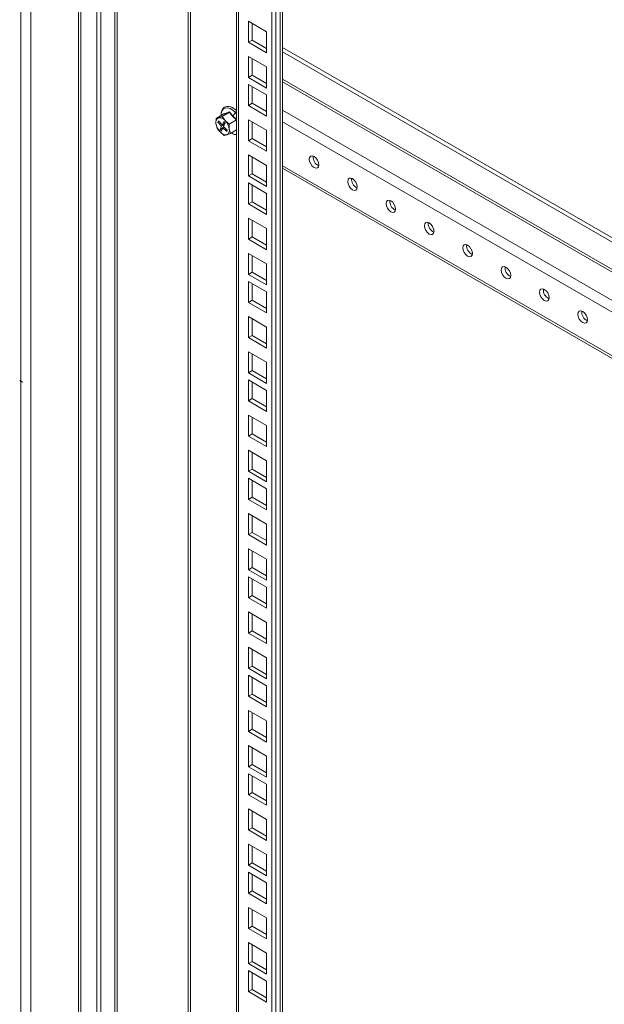
# Model space of a CAD drawing. Units: millimetres. Extents: x 63 to 8538, y 73 to 6060.
# Drawn here: x 7082 to 7289, y 3463 to 3813 of the extents above; entities that cross this region are included whole.
import ezdxf

# ---------------------------------------------------------------- set-up
doc = ezdxf.new("R2010")
doc.units = ezdxf.units.MM
doc.header["$LTSCALE"] = 5

msp = doc.modelspace()

# ---------------------------------------------------------------- linework, layer by layer
at = {"color": 7, "lineweight": 18}
for p, q in [((7171.35, 4144.91), (7171.35, 3015.76)), ((7172.71, 4145.69), (7172.71, 3016.55)), ((7174.34, 3031.66), (7174.34, 4146.64)), ((7175.08, 3032.68), (7175.08, 4147.06)), ((7158.76, 4137.64), (7158.76, 3023.63)), ((7159.49, 4138.06), (7159.49, 3022.61)), ((7141.64, 4127.76), (7141.64, 3050.54)), ((7142.46, 3050.54), (7142.46, 4128.23)), ((7102.66, 2631.92), (7102.66, 4118.89)), ((7103.48, 2631.92), (7103.48, 4118.89)), ((7115.61, 2624.44), (7115.61, 4111.41)), ((7116.34, 2625.47), (7116.34, 4112.44)), ((7082.22, 4109.13), (7082.22, 3684.64)), ((7085.77, 4109.13), (7085.77, 2622.16)), ((7109.2, 2622.32), (7109.2, 4109.29)), ((7110.57, 2621.53), (7110.57, 4108.5)), ((7163, 3805.02), (7163, 3812.5)), ((7163, 3812.5), (7169.47, 3808.76)), ((7164.36, 3805.81), (7164.36, 3811.71)), ((7169.47, 3808.76), (7169.47, 3801.28)), ((7163, 3805.02), (7164.36, 3805.81)), ((7169.47, 3802.86), (7164.36, 3805.81)), ((7169.47, 3801.28), (7163, 3805.02)), ((7385.3, 3681.84), (7175.08, 3803.2)), ((7163, 3792.51), (7163, 3799.98)), ((7163, 3799.98), (7169.47, 3796.25)), ((7164.36, 3793.3), (7164.36, 3799.2)), ((7385.3, 3680.27), (7175.08, 3801.62)), ((7169.47, 3796.25), (7169.47, 3788.77)), ((7163, 3792.51), (7164.36, 3793.3)), ((7169.47, 3788.77), (7163, 3792.51)), ((7169.47, 3790.35), (7164.36, 3793.3)), ((7175.08, 3791.87), (7385.3, 3670.51)), ((7163, 3782.56), (7163, 3790.03)), ((7163, 3790.03), (7169.47, 3786.29)), ((7164.36, 3783.34), (7164.36, 3789.24)), ((7385.3, 3669.57), (7175.08, 3790.92)), ((7169.47, 3786.29), (7169.47, 3778.82)), ((7163, 3782.56), (7164.36, 3783.34)), ((7169.47, 3778.82), (7163, 3782.56)), ((7169.47, 3780.39), (7164.36, 3783.34)), ((7175.08, 3780.85), (7385.3, 3659.5)), ((7151.5, 3777.99), (7151.47, 3776.18)), ((7154.06, 3779.46), (7151.5, 3777.99)), ((7152.38, 3778.2), (7151.5, 3777.99)), ((7153.69, 3778.66), (7152.38, 3778.2)), ((7156.25, 3780.14), (7153.69, 3778.66)), ((7154.75, 3777.2), (7153.69, 3778.66)), ((7158.76, 3777.44), (7156.23, 3775.98)), ((7156.31, 3780.25), (7157.47, 3778.8)), ((7157.47, 3778.8), (7158.39, 3780.1)), ((7157.47, 3778.8), (7158.76, 3777.65)), ((7158.76, 3779.68), (7158.39, 3780.1)), ((7163, 3770.05), (7163, 3777.52)), ((7163, 3777.52), (7169.47, 3773.78)), ((7151.47, 3776.18), (7151.86, 3774.62)), ((7151.86, 3774.62), (7152.92, 3773.16)), ((7152.36, 3777.07), (7152.16, 3776.61)), ((7152.57, 3776.85), (7152.16, 3776.61)), ((7152.16, 3776.61), (7153.48, 3775.21)), ((7153.69, 3775.68), (7152.36, 3777.07)), ((7153.48, 3775.21), (7152.93, 3774)), ((7153.94, 3774.58), (7152.93, 3774)), ((7152.93, 3774), (7153.44, 3773.47)), ((7153.44, 3773.47), (7153.98, 3774.68)), ((7153.48, 3775.21), (7154.48, 3775.79)), ((7154.23, 3776.89), (7153.69, 3775.68)), ((7154.69, 3776.26), (7153.69, 3775.68)), ((7154.4, 3774.92), (7153.98, 3774.68)), ((7153.98, 3774.68), (7155.3, 3773.29)), ((7154.19, 3775.14), (7154.74, 3776.36)), ((7155.51, 3773.75), (7154.19, 3775.14)), ((7154.74, 3776.36), (7154.23, 3776.89)), ((7156.23, 3775.98), (7154.75, 3777.2)), ((7155.3, 3773.29), (7155.51, 3773.75)), ((7156.2, 3774.18), (7156.23, 3775.98)), ((7156.59, 3772.62), (7156.2, 3774.18)), ((7158.76, 3773.87), (7156.59, 3772.62)), ((7164.36, 3770.83), (7164.36, 3776.73)), ((7169.47, 3773.78), (7169.47, 3766.31)), ((7175.08, 3776.76), (7385.3, 3655.41)), ((7152.92, 3773.16), (7154.41, 3771.94)), ((7154.41, 3771.94), (7155.29, 3772.16)), ((7155.29, 3772.16), (7156.59, 3772.62)), ((7163, 3770.05), (7164.36, 3770.83)), ((7169.47, 3767.88), (7164.36, 3770.83)), ((7169.47, 3766.31), (7163, 3770.05)), ((7163, 3757.54), (7163, 3765.01)), ((7163, 3765.01), (7169.47, 3761.27)), ((7164.36, 3758.32), (7164.36, 3764.22)), ((7169.47, 3761.27), (7169.47, 3753.8)), ((7175.08, 3761.18), (7385.3, 3639.83)), ((7175.08, 3760.34), (7385.3, 3638.98)), ((7163, 3757.54), (7164.36, 3758.32)), ((7169.47, 3753.8), (7163, 3757.54)), ((7169.47, 3755.37), (7164.36, 3758.32)), ((7163, 3747.58), (7163, 3755.06)), ((7163, 3755.06), (7169.47, 3751.32)), ((7164.36, 3748.37), (7164.36, 3754.27)), ((7169.47, 3751.32), (7169.47, 3743.85)), ((7163, 3747.58), (7164.36, 3748.37)), ((7169.47, 3743.85), (7163, 3747.58)), ((7169.47, 3745.42), (7164.36, 3748.37)), ((7163, 3735.07), (7163, 3742.55)), ((7163, 3742.55), (7169.47, 3738.81)), ((7164.36, 3735.86), (7164.36, 3741.76)), ((7169.47, 3738.81), (7169.47, 3731.34)), ((7163, 3735.07), (7164.36, 3735.86)), ((7169.47, 3732.91), (7164.36, 3735.86)), ((7169.47, 3731.34), (7163, 3735.07)), ((7163, 3722.56), (7163, 3730.04)), ((7163, 3730.04), (7169.47, 3726.3)), ((7164.36, 3723.35), (7164.36, 3729.25)), ((7169.47, 3726.3), (7169.47, 3718.82)), ((7163, 3722.56), (7164.36, 3723.35)), ((7169.47, 3718.82), (7163, 3722.56)), ((7169.47, 3720.4), (7164.36, 3723.35)), ((7163, 3712.61), (7163, 3720.08)), ((7163, 3720.08), (7169.47, 3716.35)), ((7164.36, 3713.4), (7164.36, 3719.3)), ((7169.47, 3716.35), (7169.47, 3708.87)), ((7163, 3712.61), (7164.36, 3713.4)), ((7169.47, 3708.87), (7163, 3712.61)), ((7169.47, 3710.45), (7164.36, 3713.4)), ((7163, 3700.1), (7163, 3707.57)), ((7163, 3707.57), (7169.47, 3703.84)), ((7164.36, 3700.88), (7164.36, 3706.79)), ((7169.47, 3703.84), (7169.47, 3696.36)), ((7163, 3700.1), (7164.36, 3700.88)), ((7169.47, 3697.93), (7164.36, 3700.88)), ((7169.47, 3696.36), (7163, 3700.1)), ((7163, 3687.59), (7163, 3695.06)), ((7163, 3695.06), (7169.47, 3691.33)), ((7164.36, 3688.37), (7164.36, 3694.28)), ((7169.47, 3691.33), (7169.47, 3683.85)), ((7163, 3687.59), (7164.36, 3688.37)), ((7169.47, 3683.85), (7163, 3687.59)), ((7169.47, 3685.42), (7164.36, 3688.37)), ((7082.22, 3684.64), (7081.78, 3684.9)), ((7081.78, 3684.9), (7081.78, 3684.82)), ((7081.85, 3684.86), (7081.78, 3684.82)), ((7081.78, 3684.82), (7082.22, 3684.56)), ((7082.29, 3684.6), (7082.22, 3684.56)), ((7082.22, 3684.56), (7082.22, 2600.13)), ((7082.81, 3684.31), (7082.81, 3684.39)), ((7163, 3677.63), (7163, 3685.11)), ((7163, 3685.11), (7169.47, 3681.37)), ((7164.36, 3678.42), (7164.36, 3684.32)), ((7169.47, 3681.37), (7169.47, 3673.9)), ((7163, 3677.63), (7164.36, 3678.42)), ((7169.47, 3673.9), (7163, 3677.63)), ((7169.47, 3675.47), (7164.36, 3678.42)), ((7163, 3665.12), (7163, 3672.6)), ((7163, 3672.6), (7169.47, 3668.86)), ((7164.36, 3665.91), (7164.36, 3671.81)), ((7169.47, 3668.86), (7169.47, 3661.39)), ((7163, 3665.12), (7164.36, 3665.91)), ((7169.47, 3662.96), (7164.36, 3665.91)), ((7169.47, 3661.39), (7163, 3665.12)), ((7163, 3652.61), (7163, 3660.09)), ((7163, 3660.09), (7169.47, 3656.35)), ((7164.36, 3653.4), (7164.36, 3659.3)), ((7169.47, 3656.35), (7169.47, 3648.88)), ((7163, 3652.61), (7164.36, 3653.4)), ((7169.47, 3648.88), (7163, 3652.61)), ((7169.47, 3650.45), (7164.36, 3653.4)), ((7163, 3642.66), (7163, 3650.14)), ((7163, 3650.14), (7169.47, 3646.4)), ((7164.36, 3643.45), (7164.36, 3649.35)), ((7169.47, 3646.4), (7169.47, 3638.92)), ((7163, 3642.66), (7164.36, 3643.45)), ((7169.47, 3638.92), (7163, 3642.66)), ((7169.47, 3640.5), (7164.36, 3643.45)), ((7163, 3630.15), (7163, 3637.62)), ((7163, 3637.62), (7169.47, 3633.89)), ((7164.36, 3630.94), (7164.36, 3636.84)), ((7169.47, 3633.89), (7169.47, 3626.41)), ((7163, 3630.15), (7164.36, 3630.94)), ((7169.47, 3627.99), (7164.36, 3630.94)), ((7169.47, 3626.41), (7163, 3630.15)), ((7163, 3617.64), (7163, 3625.11)), ((7163, 3625.11), (7169.47, 3621.38)), ((7164.36, 3618.43), (7164.36, 3624.33)), ((7169.47, 3621.38), (7169.47, 3613.9)), ((7163, 3617.64), (7164.36, 3618.43)), ((7169.47, 3613.9), (7163, 3617.64)), ((7169.47, 3615.48), (7164.36, 3618.43)), ((7163, 3607.69), (7163, 3615.16)), ((7163, 3615.16), (7169.47, 3611.42)), ((7164.36, 3608.47), (7164.36, 3614.37)), ((7169.47, 3611.42), (7169.47, 3603.95)), ((7163, 3607.69), (7164.36, 3608.47)), ((7169.47, 3603.95), (7163, 3607.69)), ((7169.47, 3605.52), (7164.36, 3608.47)), ((7163, 3595.18), (7163, 3602.65)), ((7163, 3602.65), (7169.47, 3598.91)), ((7164.36, 3595.96), (7164.36, 3601.86)), ((7169.47, 3598.91), (7169.47, 3591.44)), ((7163, 3595.18), (7164.36, 3595.96)), ((7169.47, 3593.01), (7164.36, 3595.96)), ((7169.47, 3591.44), (7163, 3595.18)), ((7163, 3582.67), (7163, 3590.14)), ((7163, 3590.14), (7169.47, 3586.4)), ((7164.36, 3583.45), (7164.36, 3589.35)), ((7169.47, 3586.4), (7169.47, 3578.93)), ((7163, 3582.67), (7164.36, 3583.45)), ((7169.47, 3578.93), (7163, 3582.67)), ((7169.47, 3580.5), (7164.36, 3583.45)), ((7163, 3572.71), (7163, 3580.19)), ((7163, 3580.19), (7169.47, 3576.45)), ((7164.36, 3573.5), (7164.36, 3579.4)), ((7169.47, 3576.45), (7169.47, 3568.98)), ((7163, 3572.71), (7164.36, 3573.5)), ((7169.47, 3568.98), (7163, 3572.71)), ((7169.47, 3570.55), (7164.36, 3573.5)), ((7163, 3560.2), (7163, 3567.68)), ((7163, 3567.68), (7169.47, 3563.94)), ((7164.36, 3560.99), (7164.36, 3566.89)), ((7169.47, 3563.94), (7169.47, 3556.46)), ((7163, 3560.2), (7164.36, 3560.99)), ((7169.47, 3558.04), (7164.36, 3560.99)), ((7169.47, 3556.46), (7163, 3560.2)), ((7163, 3547.69), (7163, 3555.17)), ((7163, 3555.17), (7169.47, 3551.43)), ((7164.36, 3548.48), (7164.36, 3554.38)), ((7169.47, 3551.43), (7169.47, 3543.95)), ((7163, 3547.69), (7164.36, 3548.48)), ((7169.47, 3543.95), (7163, 3547.69)), ((7169.47, 3545.53), (7164.36, 3548.48)), ((7163, 3537.74), (7163, 3545.21)), ((7163, 3545.21), (7169.47, 3541.48)), ((7164.36, 3538.52), (7164.36, 3544.43)), ((7169.47, 3541.48), (7169.47, 3534)), ((7163, 3537.74), (7164.36, 3538.52)), ((7169.47, 3534), (7163, 3537.74)), ((7169.47, 3535.57), (7164.36, 3538.52)), ((7163, 3525.23), (7163, 3532.7)), ((7163, 3532.7), (7169.47, 3528.97)), ((7164.36, 3526.01), (7164.36, 3531.92)), ((7169.47, 3528.97), (7169.47, 3521.49)), ((7163, 3525.23), (7164.36, 3526.01)), ((7169.47, 3523.06), (7164.36, 3526.01)), ((7169.47, 3521.49), (7163, 3525.23)), ((7163, 3512.72), (7163, 3520.19)), ((7163, 3520.19), (7169.47, 3516.46)), ((7164.36, 3513.5), (7164.36, 3519.41)), ((7169.47, 3516.46), (7169.47, 3508.98)), ((7163, 3512.72), (7164.36, 3513.5)), ((7169.47, 3508.98), (7163, 3512.72)), ((7169.47, 3510.55), (7164.36, 3513.5)), ((7163, 3502.76), (7163, 3510.24)), ((7163, 3510.24), (7169.47, 3506.5)), ((7164.36, 3503.55), (7164.36, 3509.45)), ((7169.47, 3506.5), (7169.47, 3499.03)), ((7163, 3502.76), (7164.36, 3503.55)), ((7169.47, 3499.03), (7163, 3502.76)), ((7169.47, 3500.6), (7164.36, 3503.55)), ((7163, 3490.25), (7163, 3497.73)), ((7163, 3497.73), (7169.47, 3493.99)), ((7164.36, 3491.04), (7164.36, 3496.94)), ((7169.47, 3493.99), (7169.47, 3486.52)), ((7163, 3490.25), (7164.36, 3491.04)), ((7169.47, 3488.09), (7164.36, 3491.04)), ((7169.47, 3486.52), (7163, 3490.25)), ((7163, 3477.74), (7163, 3485.22)), ((7163, 3485.22), (7169.47, 3481.48)), ((7164.36, 3478.53), (7164.36, 3484.43)), ((7169.47, 3481.48), (7169.47, 3474.01)), ((7163, 3477.74), (7164.36, 3478.53)), ((7169.47, 3474.01), (7163, 3477.74)), ((7169.47, 3475.58), (7164.36, 3478.53)), ((7163, 3467.79), (7163, 3475.26)), ((7163, 3475.26), (7169.47, 3471.53)), ((7164.36, 3468.58), (7164.36, 3474.48)), ((7169.47, 3471.53), (7169.47, 3464.05)), ((7163, 3467.79), (7164.36, 3468.58)), ((7169.47, 3464.05), (7163, 3467.79)), ((7169.47, 3465.63), (7164.36, 3468.58))]:
    msp.add_line(p, q, dxfattribs=at)
at = {"color": 7, "lineweight": 18, "flags": 128}
for points in [[(7158.39, 3780.1), (7157.46, 3780.92), (7156.51, 3781.47), (7155.59, 3781.71), (7154.76, 3781.64), (7154.08, 3781.25), (7153.61, 3780.57), (7153.36, 3779.64), (7153.33, 3779.04)], [(7188.04, 3761.49), (7187.91, 3762.32), (7187.54, 3763.17), (7186.99, 3763.91), (7186.34, 3764.44), (7185.68, 3764.67), (7185.13, 3764.56), (7184.76, 3764.13), (7184.63, 3763.46), (7184.76, 3762.63), (7185.13, 3761.78), (7185.68, 3761.03), (7186.34, 3760.51), (7186.99, 3760.28), (7187.54, 3760.39), (7187.91, 3760.81), (7188.04, 3761.49)], [(7201.67, 3753.62), (7201.54, 3754.45), (7201.17, 3755.3), (7200.61, 3756.05), (7199.96, 3756.57), (7199.31, 3756.8), (7198.76, 3756.69), (7198.39, 3756.27), (7198.26, 3755.59), (7198.39, 3754.76), (7198.76, 3753.91), (7199.31, 3753.17), (7199.96, 3752.64), (7200.61, 3752.41), (7201.17, 3752.52), (7201.54, 3752.95), (7201.67, 3753.62)], [(7215.29, 3745.76), (7215.16, 3746.58), (7214.79, 3747.44), (7214.24, 3748.18), (7213.59, 3748.71), (7212.94, 3748.93), (7212.39, 3748.83), (7212.02, 3748.4), (7211.89, 3747.72), (7212.02, 3746.9), (7212.39, 3746.04), (7212.94, 3745.3), (7213.59, 3744.77), (7214.24, 3744.55), (7214.79, 3744.65), (7215.16, 3745.08), (7215.29, 3745.76)], [(7228.92, 3737.89), (7228.79, 3738.72), (7228.42, 3739.57), (7227.87, 3740.31), (7227.22, 3740.84), (7226.57, 3741.07), (7226.01, 3740.96), (7225.64, 3740.53), (7225.51, 3739.86), (7225.64, 3739.03), (7226.01, 3738.18), (7226.57, 3737.43), (7227.22, 3736.91), (7227.87, 3736.68), (7228.42, 3736.79), (7228.79, 3737.21), (7228.92, 3737.89)], [(7242.55, 3730.02), (7242.42, 3730.85), (7242.05, 3731.7), (7241.5, 3732.45), (7240.85, 3732.97), (7240.19, 3733.2), (7239.64, 3733.09), (7239.27, 3732.67), (7239.14, 3731.99), (7239.27, 3731.16), (7239.64, 3730.31), (7240.19, 3729.57), (7240.85, 3729.04), (7241.5, 3728.81), (7242.05, 3728.92), (7242.42, 3729.34), (7242.55, 3730.02)], [(7256.18, 3722.16), (7256.05, 3722.98), (7255.68, 3723.83), (7255.12, 3724.58), (7254.47, 3725.11), (7253.82, 3725.33), (7253.27, 3725.23), (7252.9, 3724.8), (7252.77, 3724.12), (7252.9, 3723.29), (7253.27, 3722.44), (7253.82, 3721.7), (7254.47, 3721.17), (7255.12, 3720.95), (7255.68, 3721.05), (7256.05, 3721.48), (7256.18, 3722.16)], [(7269.8, 3714.29), (7269.67, 3715.12), (7269.3, 3715.97), (7268.75, 3716.71), (7268.1, 3717.24), (7267.45, 3717.47), (7266.9, 3717.36), (7266.53, 3716.93), (7266.4, 3716.26), (7266.53, 3715.43), (7266.9, 3714.58), (7267.45, 3713.83), (7268.1, 3713.31), (7268.75, 3713.08), (7269.3, 3713.19), (7269.67, 3713.61), (7269.8, 3714.29)], [(7283.43, 3706.42), (7283.3, 3707.25), (7282.93, 3708.1), (7282.38, 3708.85), (7281.73, 3709.37), (7281.08, 3709.6), (7280.52, 3709.49), (7280.15, 3709.07), (7280.02, 3708.39), (7280.15, 3707.56), (7280.52, 3706.71), (7281.08, 3705.96), (7281.73, 3705.44), (7282.38, 3705.21), (7282.93, 3705.32), (7283.3, 3705.74), (7283.43, 3706.42)]]:
    msp.add_lwpolyline(points, dxfattribs=at)
at = {"color": 7, "lineweight": 18}
for centre, radius, start, end in [((7153.14, 3776.64), 1.73, 116.0086, 195.4484), ((7152.71, 3775.68), 2.54, 36.6325, 97.3942), ((7159.52, 3779.28), 1.4, 123.1632, 144.1595), ((7156.87, 3776.92), 5.45, 187.7527, 223.6139), ((7150.8, 3773.44), 5.45, 7.7527, 43.6139), ((7154.53, 3773.71), 1.73, 296.0086, 15.4484), ((7154.96, 3774.67), 2.54, 216.6325, 277.3942), ((7158.71, 3775.52), 3.24, 236.7121, 270.874), ((7189.35, 3764.21), 3.35, 173.5768, 246.4179), ((7202.98, 3756.35), 3.35, 173.5768, 246.4179), ((7216.6, 3748.48), 3.35, 173.5768, 246.4179), ((7230.23, 3740.61), 3.35, 173.5768, 246.4179), ((7243.86, 3732.75), 3.35, 173.5768, 246.4179), ((7257.49, 3724.88), 3.35, 173.5768, 246.4179), ((7271.11, 3717.01), 3.35, 173.5768, 246.4179), ((7284.74, 3709.14), 3.35, 173.5768, 246.4179), ((7083.65, 3687.15), 2.88, 240.4256, 253.158), ((7083.65, 3687.07), 2.88, 240.4256, 253.158)]:
    msp.add_arc(centre, radius, start, end, dxfattribs=at)
for points, knots in [([(7158.76, 3780.76), (7158.69, 3780.83), (7158.33, 3781.19), (7157.62, 3781.69), (7156.66, 3782.14), (7155.73, 3782.29), (7154.89, 3782.15), (7154.18, 3781.73), (7153.66, 3781.07), (7153.36, 3780.21), (7153.25, 3779.51), (7153.3, 3779.08), (7153.3, 3779.02)], [0, 0, 0, 0, 0.028937, 0.153005, 0.278235, 0.40391, 0.514111, 0.631184, 0.745475, 0.861036, 0.981234, 1, 1, 1, 1]), ([(7156.25, 3780.14), (7155.77, 3779.97), (7154.91, 3779.68), (7154.32, 3779.53), (7154.06, 3779.46)], [0, 0, 0, 0, 0.559471, 1, 1, 1, 1]), ([(7154.08, 3779.56), (7154.08, 3779.56), (7154.08, 3779.56), (7154.08, 3779.56), (7154.09, 3779.55), (7154.09, 3779.53), (7154.09, 3779.5), (7154.08, 3779.48), (7154.07, 3779.47), (7154.06, 3779.46)], [0, 0, 0, 0, 0.001903, 0.018329, 0.065586, 0.250854, 0.500989, 0.77013, 1, 1, 1, 1]), ([(7154.08, 3779.56), (7154.39, 3779.63), (7154.99, 3779.78), (7155.87, 3780.09), (7156.31, 3780.25)], [0, 0, 0, 0, 0.501362, 1, 1, 1, 1]), ([(7156.31, 3780.25), (7156.31, 3780.25), (7156.31, 3780.25), (7156.31, 3780.25), (7156.31, 3780.24), (7156.3, 3780.21), (7156.29, 3780.19), (7156.27, 3780.16), (7156.25, 3780.15), (7156.25, 3780.14)], [0, 0, 0, 0, 0.001907, 0.018339, 0.0656, 0.250853, 0.500989, 0.77013, 1, 1, 1, 1]), ([(7158.79, 3777.46), (7158.25, 3777.92), (7157.27, 3778.74), (7156.56, 3779.71), (7156.25, 3780.14)], [0, 0, 0, 0, 0.559471, 1, 1, 1, 1]), ([(7156.9, 3772.79), (7156.93, 3772.77), (7157.27, 3772.51), (7157.91, 3772.25), (7158.49, 3772.18), (7158.76, 3772.15)], [0, 0, 0, 0, 0.055024, 0.569275, 1, 1, 1, 1])]:
    msp.add_open_spline(points, degree=3, knots=knots, dxfattribs=at)

doc.saveas('drawing.dxf')
